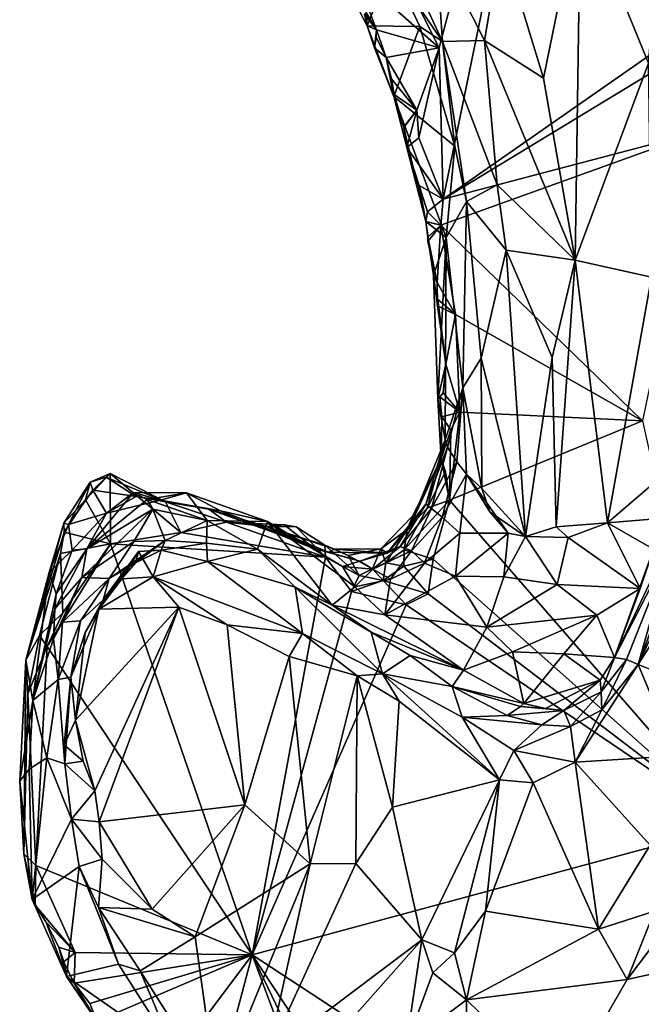
# Model space of a CAD drawing. Units: metres. Extents: x 25 to 28.2, y -12.2 to 12.7.
# Drawn here: x 25.1 to 25.9, y -2.9 to -1.6 of the extents above; entities that cross this region are included whole.
import ezdxf

# ---------------------------------------------------------------- set-up
doc = ezdxf.new("R2010")
doc.units = ezdxf.units.M

msp = doc.modelspace()

# ---------------------------------------------------------------- linework, layer by layer
at = {"layer": '1'}
for points in [[(25.6197, -1.6004, -1.5918), (25.3821, -1.1268, -1.5886), (25.8365, -0.7738, -1.5956)], [(25.6254, -1.8019, -1.59), (25.6197, -1.6004, -1.5918), (25.8365, -0.7738, -1.5956)], [(25.6254, -1.8019, -1.59), (25.8365, -0.7738, -1.5956), (26.0344, -1.5164, -1.5961)], [(25.5085, -1.5018, -1.5898), (25.3821, -1.1268, -1.5886), (25.6197, -1.6004, -1.5918)], [(25.7028, -1.4574, -0.9197), (25.7589, -1.6408, -0.9171), (25.8084, -1.3988, -0.9161)], [(25.8084, -1.3988, -0.9161), (25.7589, -1.6408, -0.9171), (25.8009, -1.8835, -0.9246)], [(25.8084, -1.3988, -0.9161), (25.8009, -1.8835, -0.9246), (25.8988, -1.6209, -0.9255)], [(25.8084, -1.3988, -0.9161), (25.8988, -1.6209, -0.9255), (25.9109, -1.4718, -0.9333)], [(25.4414, -1.4119, -1.5194), (25.523, -1.5543, -1.5918), (25.5238, -1.5712, -1.5569)], [(25.556, -1.4909, -1.0355), (25.4414, -1.4119, -1.5194), (25.5238, -1.5712, -1.5569)], [(25.5455, -1.423, -0.9902), (25.556, -1.4909, -1.0355), (25.6242, -1.5919, -0.9819)], [(25.5455, -1.423, -0.9902), (25.6242, -1.5919, -0.9819), (25.6156, -1.462, -0.9476)], [(25.6156, -1.462, -0.9476), (25.6805, -1.5907, -0.9381), (25.7028, -1.4574, -0.9197)], [(25.6156, -1.462, -0.9476), (25.6242, -1.5919, -0.9819), (25.6805, -1.5907, -0.9381)], [(25.6805, -1.5907, -0.9381), (25.7589, -1.6408, -0.9171), (25.7028, -1.4574, -0.9197)], [(25.556, -1.4909, -1.0355), (25.5238, -1.5712, -1.5569), (25.5943, -1.5719, -1.0298)], [(25.556, -1.4909, -1.0355), (25.5943, -1.5719, -1.0298), (25.6242, -1.5919, -0.9819)], [(25.523, -1.5543, -1.5918), (25.5085, -1.5018, -1.5898), (25.5365, -1.5764, -1.5931)], [(25.5365, -1.5764, -1.5931), (25.5085, -1.5018, -1.5898), (25.6197, -1.6004, -1.5918)], [(25.6254, -1.8019, -1.59), (26.0344, -1.5164, -1.5961), (25.9823, -1.5853, -1.5939)], [(25.523, -1.5543, -1.5918), (25.5206, -1.5555, -1.5866), (25.5238, -1.5712, -1.5569)], [(25.5365, -1.5764, -1.5931), (25.5206, -1.5555, -1.5866), (25.523, -1.5543, -1.5918)], [(25.5238, -1.5712, -1.5569), (25.5206, -1.5555, -1.5866), (25.5365, -1.5764, -1.5931)], [(25.5238, -1.5712, -1.5569), (25.5339, -1.6004, -1.5623), (25.5593, -1.6652, -1.5606)], [(25.5339, -1.6004, -1.5623), (25.5238, -1.5712, -1.5569), (25.5365, -1.5764, -1.5931)], [(25.5943, -1.5719, -1.0298), (25.5238, -1.5712, -1.5569), (25.5593, -1.6652, -1.5606)], [(25.5943, -1.5719, -1.0298), (25.5593, -1.6652, -1.5606), (25.6409, -1.7315, -1.015)], [(25.6242, -1.5919, -0.9819), (25.5943, -1.5719, -1.0298), (25.6409, -1.7315, -1.015)], [(25.5365, -1.5764, -1.5931), (25.536, -1.5863, -1.597), (25.5339, -1.6004, -1.5623)], [(25.5339, -1.6004, -1.5623), (25.536, -1.5863, -1.597), (25.5491, -1.613, -1.588)], [(25.5365, -1.5764, -1.5931), (25.5491, -1.613, -1.588), (25.536, -1.5863, -1.597)], [(25.5491, -1.613, -1.588), (25.5365, -1.5764, -1.5931), (25.6197, -1.6004, -1.5918)], [(25.9712, -1.7111, -1.5931), (25.6254, -1.8019, -1.59), (25.9823, -1.5853, -1.5939)], [(25.5593, -1.6652, -1.5606), (25.5339, -1.6004, -1.5623), (25.5491, -1.613, -1.588)], [(25.5491, -1.613, -1.588), (25.6197, -1.6004, -1.5918), (25.59, -1.6834, -1.5884)], [(25.5929, -1.7204, -1.5878), (25.59, -1.6834, -1.5884), (25.6197, -1.6004, -1.5918)], [(25.5929, -1.7204, -1.5878), (25.6197, -1.6004, -1.5918), (25.6254, -1.8019, -1.59)], [(25.6805, -1.5907, -0.9381), (25.6242, -1.5919, -0.9819), (25.697, -1.7831, -0.9503)], [(25.6409, -1.7315, -1.015), (25.6565, -1.8051, -1.0064), (25.6242, -1.5919, -0.9819)], [(25.6242, -1.5919, -0.9819), (25.6565, -1.8051, -1.0064), (25.697, -1.7831, -0.9503)], [(25.6805, -1.5907, -0.9381), (25.8009, -1.8835, -0.9246), (25.7589, -1.6408, -0.9171)], [(25.6805, -1.5907, -0.9381), (25.697, -1.7831, -0.9503), (25.8009, -1.8835, -0.9246)], [(25.5593, -1.6652, -1.5606), (25.5491, -1.613, -1.588), (25.5565, -1.6416, -1.5899)], [(25.5565, -1.6416, -1.5899), (25.5491, -1.613, -1.588), (25.59, -1.6834, -1.5884)], [(25.8988, -1.6209, -0.9255), (25.8009, -1.8835, -0.9246), (25.9027, -1.9061, -0.9422)], [(25.5593, -1.6652, -1.5606), (25.5565, -1.6416, -1.5899), (25.5599, -1.6624, -1.5961)], [(25.5599, -1.6624, -1.5961), (25.5565, -1.6416, -1.5899), (25.59, -1.6834, -1.5884)], [(25.5599, -1.6624, -1.5961), (25.5727, -1.7055, -1.5921), (25.5593, -1.6652, -1.5606)], [(25.5727, -1.7055, -1.5921), (25.5727, -1.7067, -1.5789), (25.5593, -1.6652, -1.5606)], [(25.5593, -1.6652, -1.5606), (25.5727, -1.7067, -1.5789), (25.6022, -1.8321, -1.585)], [(25.5593, -1.6652, -1.5606), (25.6022, -1.8321, -1.585), (25.6291, -1.8533, -1.2844)], [(25.6409, -1.7315, -1.015), (25.5593, -1.6652, -1.5606), (25.6291, -1.8533, -1.2844)], [(25.5599, -1.6624, -1.5961), (25.59, -1.6834, -1.5884), (25.5727, -1.7055, -1.5921)], [(25.5727, -1.7055, -1.5921), (25.59, -1.6834, -1.5884), (25.5727, -1.7067, -1.5789)], [(25.5768, -1.7334, -1.5871), (25.5727, -1.7067, -1.5789), (25.59, -1.6834, -1.5884)], [(25.5768, -1.7334, -1.5871), (25.59, -1.6834, -1.5884), (25.5929, -1.7204, -1.5878)], [(25.5727, -1.7067, -1.5789), (25.5768, -1.7334, -1.5871), (25.6022, -1.8321, -1.585)], [(25.6223, -1.8367, -1.5906), (25.6254, -1.8019, -1.59), (25.9712, -1.7111, -1.5931)], [(25.6223, -1.8367, -1.5906), (25.9712, -1.7111, -1.5931), (25.8908, -2.0976, -1.5939)], [(25.5768, -1.7334, -1.5871), (25.5929, -1.7204, -1.5878), (25.6254, -1.8019, -1.59)], [(25.6409, -1.7315, -1.015), (25.6291, -1.8533, -1.2844), (25.6565, -1.8051, -1.0064)], [(25.6022, -1.8321, -1.585), (25.5768, -1.7334, -1.5871), (25.5933, -1.784, -1.588)], [(25.5933, -1.784, -1.588), (25.5768, -1.7334, -1.5871), (25.6254, -1.8019, -1.59)], [(25.6022, -1.8321, -1.585), (25.5933, -1.784, -1.588), (25.6043, -1.819, -1.5912)], [(25.6254, -1.8019, -1.59), (25.6043, -1.819, -1.5912), (25.5933, -1.784, -1.588)], [(25.697, -1.7831, -0.9503), (25.6565, -1.8051, -1.0064), (25.7092, -1.8701, -0.9529)], [(25.697, -1.7831, -0.9503), (25.7092, -1.8701, -0.9529), (25.8009, -1.8835, -0.9246)], [(25.6223, -1.8367, -1.5906), (25.6043, -1.819, -1.5912), (25.6254, -1.8019, -1.59)], [(25.6291, -1.8533, -1.2844), (25.6513, -2.0537, -1.1375), (25.6565, -1.8051, -1.0064)], [(25.6513, -2.0537, -1.1375), (25.6757, -2.0141, -1.024), (25.6565, -1.8051, -1.0064)], [(25.6565, -1.8051, -1.0064), (25.6757, -2.0141, -1.024), (25.7092, -1.8701, -0.9529)], [(25.6022, -1.8321, -1.585), (25.6043, -1.819, -1.5912), (25.6223, -1.8367, -1.5906)], [(25.6046, -1.8527, -1.575), (25.6022, -1.8321, -1.585), (25.6223, -1.8367, -1.5906)], [(25.6291, -1.8533, -1.2844), (25.6022, -1.8321, -1.585), (25.6125, -1.9037, -1.5125)], [(25.6125, -1.9037, -1.5125), (25.6022, -1.8321, -1.585), (25.6046, -1.8527, -1.575)], [(25.6046, -1.8527, -1.575), (25.6223, -1.8367, -1.5906), (25.6049, -1.8584, -1.5978)], [(25.6171, -1.9131, -1.5898), (25.6049, -1.8584, -1.5978), (25.6223, -1.8367, -1.5906)], [(25.6415, -1.9557, -1.5898), (25.6171, -1.9131, -1.5898), (25.6223, -1.8367, -1.5906)], [(25.6415, -1.9557, -1.5898), (25.6223, -1.8367, -1.5906), (25.8908, -2.0976, -1.5939)], [(25.6046, -1.8527, -1.575), (25.6171, -1.9131, -1.5898), (25.6125, -1.9037, -1.5125)], [(25.6171, -1.9131, -1.5898), (25.6046, -1.8527, -1.575), (25.6049, -1.8584, -1.5978)], [(25.6125, -1.9037, -1.5125), (25.6183, -2.0687, -1.5099), (25.6291, -1.8533, -1.2844)], [(25.6291, -1.8533, -1.2844), (25.6183, -2.0687, -1.5099), (25.6278, -2.1228, -1.37)], [(25.6291, -1.8533, -1.2844), (25.6278, -2.1228, -1.37), (25.6513, -2.0537, -1.1375)], [(25.7092, -1.8701, -0.9529), (25.6757, -2.0141, -1.024), (25.7349, -2.2517, -1.0009)], [(25.7092, -1.8701, -0.9529), (25.7349, -2.2517, -1.0009), (25.7706, -2.0134, -0.9483)], [(25.8009, -1.8835, -0.9246), (25.7092, -1.8701, -0.9529), (25.7706, -2.0134, -0.9483)], [(25.7706, -2.0134, -0.9483), (25.7758, -2.2389, -0.9742), (25.8009, -1.8835, -0.9246)], [(25.8009, -1.8835, -0.9246), (25.7758, -2.2389, -0.9742), (25.8441, -2.2337, -0.9701)], [(25.9027, -1.9061, -0.9422), (25.8009, -1.8835, -0.9246), (25.8441, -2.2337, -0.9701)], [(25.6183, -2.0687, -1.5099), (25.6125, -1.9037, -1.5125), (25.6286, -2.022, -1.592)], [(25.6125, -1.9037, -1.5125), (25.6171, -1.9131, -1.5898), (25.6177, -1.9443, -1.5823)], [(25.6125, -1.9037, -1.5125), (25.6177, -1.9443, -1.5823), (25.6286, -2.022, -1.592)], [(25.6177, -1.9443, -1.5823), (25.6171, -1.9131, -1.5898), (25.6415, -1.9557, -1.5898)], [(25.9027, -1.9061, -0.9422), (25.8441, -2.2337, -0.9701), (25.9532, -2.1403, -0.9835)], [(25.6415, -1.9557, -1.5898), (25.6181, -1.9359, -1.5965), (25.6177, -1.9443, -1.5823)], [(25.6177, -1.9443, -1.5823), (25.6181, -1.9359, -1.5965), (25.6286, -2.022, -1.592)], [(25.6286, -2.022, -1.592), (25.6181, -1.9359, -1.5965), (25.6415, -1.9557, -1.5898)], [(25.6474, -2.0862, -1.5904), (25.6286, -2.022, -1.592), (25.6415, -1.9557, -1.5898)], [(25.6474, -2.0862, -1.5904), (25.6415, -1.9557, -1.5898), (25.8908, -2.0976, -1.5939)], [(25.6513, -2.0537, -1.1375), (25.6769, -2.188, -1.0445), (25.6757, -2.0141, -1.024)], [(25.6757, -2.0141, -1.024), (25.6769, -2.188, -1.0445), (25.7349, -2.2517, -1.0009)], [(25.7349, -2.2517, -1.0009), (25.7758, -2.2389, -0.9742), (25.7706, -2.0134, -0.9483)], [(25.6252, -2.0605, -1.5877), (25.6183, -2.0687, -1.5099), (25.6286, -2.022, -1.592)], [(25.6474, -2.0862, -1.5904), (25.6252, -2.0605, -1.5877), (25.6286, -2.022, -1.592)], [(25.6208, -2.0658, -1.5682), (25.6183, -2.0687, -1.5099), (25.6252, -2.0605, -1.5877)], [(25.6208, -2.0658, -1.5682), (25.6252, -2.0605, -1.5877), (25.6474, -2.0862, -1.5904)], [(25.6278, -2.1228, -1.37), (25.6308, -2.1328, -1.3248), (25.6513, -2.0537, -1.1375)], [(25.6308, -2.1328, -1.3248), (25.6436, -2.1525, -1.1891), (25.6513, -2.0537, -1.1375)], [(25.6513, -2.0537, -1.1375), (25.6436, -2.1525, -1.1891), (25.6562, -2.169, -1.1092)], [(25.6513, -2.0537, -1.1375), (25.6562, -2.169, -1.1092), (25.6769, -2.188, -1.0445)], [(25.6233, -2.0922, -1.5738), (25.6183, -2.0687, -1.5099), (25.6208, -2.0658, -1.5682)], [(25.6183, -2.0687, -1.5099), (25.6233, -2.0922, -1.5738), (25.6226, -2.1479, -1.5912)], [(25.6183, -2.0687, -1.5099), (25.6226, -2.1479, -1.5912), (25.6278, -2.1228, -1.37)], [(25.6233, -2.0922, -1.5738), (25.6208, -2.0658, -1.5682), (25.6474, -2.0862, -1.5904)], [(25.6356, -2.1095, -1.5941), (25.6233, -2.0922, -1.5738), (25.6474, -2.0862, -1.5904)], [(25.6356, -2.1095, -1.5941), (25.6474, -2.0862, -1.5904), (25.6338, -2.2035, -1.5948)], [(25.6338, -2.2035, -1.5948), (25.6474, -2.0862, -1.5904), (25.8908, -2.0976, -1.5939)], [(25.6226, -2.1479, -1.5912), (25.6233, -2.0922, -1.5738), (25.6356, -2.1095, -1.5941)], [(25.6338, -2.2035, -1.5948), (25.8908, -2.0976, -1.5939), (26.0103, -2.637, -1.5948)], [(25.6226, -2.1479, -1.5912), (25.6356, -2.1095, -1.5941), (25.6338, -2.2035, -1.5948)], [(25.6278, -2.1228, -1.37), (25.5796, -2.2411, -1.4213), (25.6022, -2.2087, -1.336)], [(25.5796, -2.2411, -1.4213), (25.6278, -2.1228, -1.37), (25.6226, -2.1479, -1.5912)], [(25.6022, -2.2087, -1.336), (25.6308, -2.1328, -1.3248), (25.6278, -2.1228, -1.37)], [(25.6098, -2.2145, -1.2362), (25.6308, -2.1328, -1.3248), (25.6022, -2.2087, -1.336)], [(25.6436, -2.1525, -1.1891), (25.6308, -2.1328, -1.3248), (25.6098, -2.2145, -1.2362)], [(25.6226, -2.1479, -1.5912), (25.5772, -2.2427, -1.5303), (25.5848, -2.2242, -1.4759)], [(25.6038, -2.2143, -1.5651), (25.5772, -2.2427, -1.5303), (25.6226, -2.1479, -1.5912)], [(25.5796, -2.2411, -1.4213), (25.6226, -2.1479, -1.5912), (25.5848, -2.2242, -1.4759)], [(25.6226, -2.1479, -1.5912), (25.6282, -2.1659, -1.5983), (25.6038, -2.2143, -1.5651)], [(25.6098, -2.2145, -1.2362), (25.6239, -2.2262, -1.1501), (25.6436, -2.1525, -1.1891)], [(25.6282, -2.1659, -1.5983), (25.6226, -2.1479, -1.5912), (25.6338, -2.2035, -1.5948)], [(25.6239, -2.2262, -1.1501), (25.6562, -2.169, -1.1092), (25.6436, -2.1525, -1.1891)], [(25.8441, -2.2337, -0.9701), (25.9083, -2.2284, -0.9805), (25.9532, -2.1403, -0.9835)], [(25.6038, -2.2143, -1.5651), (25.6282, -2.1659, -1.5983), (25.6338, -2.2035, -1.5948)], [(25.952, -2.2429, -0.792), (25.8852, -2.4228, -0.7761), (26.0094, -2.1554, -0.8015)], [(26.0094, -2.1554, -0.8015), (25.8852, -2.4228, -0.7761), (26.0061, -2.2302, -0.7975)], [(25.1488, -2.2032, -1.5716), (25.155, -2.1795, -1.5313), (25.1817, -2.168, -1.5665)], [(25.1488, -2.2032, -1.5716), (25.1817, -2.168, -1.5665), (25.1818, -2.2618, -1.5827)], [(25.1817, -2.168, -1.5665), (25.155, -2.1795, -1.5313), (25.1762, -2.1729, -1.4949)], [(25.155, -2.1795, -1.5313), (25.1582, -2.1901, -1.4757), (25.1762, -2.1729, -1.4949)], [(25.2161, -2.1986, -1.4518), (25.1762, -2.1729, -1.4949), (25.1582, -2.1901, -1.4757)], [(25.1817, -2.168, -1.5665), (25.1762, -2.1729, -1.4949), (25.2554, -2.2059, -1.5179)], [(25.1762, -2.1729, -1.4949), (25.2161, -2.1986, -1.4518), (25.2554, -2.2059, -1.5179)], [(25.1818, -2.2618, -1.5827), (25.1817, -2.168, -1.5665), (25.2758, -2.2467, -1.5858)], [(25.1817, -2.168, -1.5665), (25.2554, -2.2059, -1.5179), (25.2758, -2.2467, -1.5858)], [(25.6474, -2.2476, -1.0848), (25.6562, -2.169, -1.1092), (25.6239, -2.2262, -1.1501)], [(25.712, -2.2473, -1.0138), (25.6562, -2.169, -1.1092), (25.6474, -2.2476, -1.0848)], [(25.6769, -2.188, -1.0445), (25.6562, -2.169, -1.1092), (25.6875, -2.219, -1.0316)], [(25.6875, -2.219, -1.0316), (25.6562, -2.169, -1.1092), (25.712, -2.2473, -1.0138)], [(25.1488, -2.2032, -1.5716), (25.1196, -2.2343, -1.5418), (25.155, -2.1795, -1.5313)], [(25.1196, -2.2343, -1.5418), (25.1261, -2.2358, -1.4667), (25.155, -2.1795, -1.5313)], [(25.155, -2.1795, -1.5313), (25.1261, -2.2358, -1.4667), (25.1582, -2.1901, -1.4757)], [(25.1764, -2.2207, -1.4001), (25.1582, -2.1901, -1.4757), (25.1261, -2.2358, -1.4667)], [(25.1582, -2.1901, -1.4757), (25.1764, -2.2207, -1.4001), (25.2161, -2.1986, -1.4518)], [(25.6769, -2.188, -1.0445), (25.6875, -2.219, -1.0316), (25.7349, -2.2517, -1.0009)], [(25.1204, -2.2461, -1.5633), (25.1196, -2.2343, -1.5418), (25.1488, -2.2032, -1.5716)], [(25.1204, -2.2461, -1.5633), (25.1488, -2.2032, -1.5716), (25.1818, -2.2618, -1.5827)], [(25.1764, -2.2207, -1.4001), (25.1504, -2.2684, -1.2686), (25.2124, -2.1932, -1.2941)], [(25.2308, -2.2025, -1.1844), (25.2124, -2.1932, -1.2941), (25.1504, -2.2684, -1.2686)], [(25.2385, -2.2154, -1.0713), (25.2308, -2.2025, -1.1844), (25.1504, -2.2684, -1.2686)], [(25.1764, -2.2207, -1.4001), (25.2124, -2.1932, -1.2941), (25.2486, -2.2033, -1.3769)], [(25.2486, -2.2033, -1.3769), (25.2161, -2.1986, -1.4518), (25.1764, -2.2207, -1.4001)], [(25.2124, -2.1932, -1.2941), (25.2308, -2.2025, -1.1844), (25.2834, -2.1936, -1.2918)], [(25.2486, -2.2033, -1.3769), (25.2124, -2.1932, -1.2941), (25.2834, -2.1936, -1.2918)], [(25.313, -2.2155, -1.4551), (25.2161, -2.1986, -1.4518), (25.2486, -2.2033, -1.3769)], [(25.2554, -2.2059, -1.5179), (25.2161, -2.1986, -1.4518), (25.313, -2.2155, -1.4551)], [(25.2834, -2.1936, -1.2918), (25.2308, -2.2025, -1.1844), (25.3108, -2.2306, -1.0157)], [(25.2308, -2.2025, -1.1844), (25.2385, -2.2154, -1.0713), (25.3108, -2.2306, -1.0157)], [(25.3286, -2.2177, -1.3727), (25.2486, -2.2033, -1.3769), (25.2834, -2.1936, -1.2918)], [(25.2486, -2.2033, -1.3769), (25.3286, -2.2177, -1.3727), (25.313, -2.2155, -1.4551)], [(25.2834, -2.1936, -1.2918), (25.3108, -2.2306, -1.0157), (25.391, -2.2317, -1.2221)], [(25.3286, -2.2177, -1.3727), (25.2834, -2.1936, -1.2918), (25.391, -2.2317, -1.2221)], [(25.6119, -2.2821, -1.5918), (25.5732, -2.2696, -1.5699), (25.6338, -2.2035, -1.5948)], [(25.6338, -2.2035, -1.5948), (25.5732, -2.2696, -1.5699), (25.6038, -2.2143, -1.5651)], [(25.6119, -2.2821, -1.5918), (25.6338, -2.2035, -1.5948), (26.0103, -2.637, -1.5948)], [(25.213, -2.2585, -1.0366), (25.2385, -2.2154, -1.0713), (25.1439, -2.3065, -1.1169)], [(25.1439, -2.3065, -1.1169), (25.2385, -2.2154, -1.0713), (25.1504, -2.2684, -1.2686)], [(25.213, -2.2585, -1.0366), (25.2549, -2.2574, -0.9687), (25.2385, -2.2154, -1.0713)], [(25.2385, -2.2154, -1.0713), (25.2549, -2.2574, -0.9687), (25.3108, -2.2306, -1.0157)], [(25.3364, -2.2327, -1.5858), (25.2758, -2.2467, -1.5858), (25.2554, -2.2059, -1.5179)], [(25.3364, -2.2327, -1.5858), (25.2554, -2.2059, -1.5179), (25.313, -2.2155, -1.4551)], [(25.3892, -2.2386, -1.5274), (25.3364, -2.2327, -1.5858), (25.313, -2.2155, -1.4551)], [(25.313, -2.2155, -1.4551), (25.3286, -2.2177, -1.3727), (25.4726, -2.273, -1.3844)], [(25.313, -2.2155, -1.4551), (25.4726, -2.273, -1.3844), (25.3892, -2.2386, -1.5274)], [(25.3286, -2.2177, -1.3727), (25.4502, -2.267, -1.2876), (25.4726, -2.273, -1.3844)], [(25.391, -2.2317, -1.2221), (25.4502, -2.267, -1.2876), (25.3286, -2.2177, -1.3727)], [(25.568, -2.2652, -1.2695), (25.6022, -2.2087, -1.336), (25.5505, -2.2742, -1.3294)], [(25.5796, -2.2411, -1.4213), (25.5505, -2.2742, -1.3294), (25.6022, -2.2087, -1.336)], [(25.6022, -2.2087, -1.336), (25.568, -2.2652, -1.2695), (25.6098, -2.2145, -1.2362)], [(25.568, -2.2652, -1.2695), (25.5828, -2.271, -1.1809), (25.6098, -2.2145, -1.2362)], [(25.6038, -2.2143, -1.5651), (25.5732, -2.2696, -1.5699), (25.5772, -2.2427, -1.5303)], [(25.6098, -2.2145, -1.2362), (25.5828, -2.271, -1.1809), (25.6239, -2.2262, -1.1501)], [(25.9055, -2.2687, -0.9605), (25.8535, -2.4132, -0.8591), (25.9467, -2.2159, -0.8223)], [(25.9467, -2.2159, -0.8223), (25.8535, -2.4132, -0.8591), (25.9292, -2.2661, -0.7982)], [(25.1764, -2.2207, -1.4001), (25.1261, -2.2358, -1.4667), (25.1307, -2.27, -1.4034)], [(25.1504, -2.2684, -1.2686), (25.1764, -2.2207, -1.4001), (25.1307, -2.27, -1.4034)], [(25.2549, -2.2574, -0.9687), (25.3097, -2.2609, -0.9232), (25.3108, -2.2306, -1.0157)], [(25.3779, -2.2688, -0.9238), (25.3108, -2.2306, -1.0157), (25.3097, -2.2609, -0.9232)], [(25.391, -2.2317, -1.2221), (25.3108, -2.2306, -1.0157), (25.3779, -2.2688, -0.9238)], [(25.391, -2.2317, -1.2221), (25.3779, -2.2688, -0.9238), (25.4775, -2.3436, -0.8671)], [(25.391, -2.2317, -1.2221), (25.5077, -2.3191, -1.1309), (25.491, -2.2918, -1.1892)], [(25.391, -2.2317, -1.2221), (25.4775, -2.3436, -0.8671), (25.5077, -2.3191, -1.1309)], [(25.4502, -2.267, -1.2876), (25.391, -2.2317, -1.2221), (25.491, -2.2918, -1.1892)], [(25.542, -2.2682, -1.4885), (25.5848, -2.2242, -1.4759), (25.5772, -2.2427, -1.5303)], [(25.5796, -2.2411, -1.4213), (25.5848, -2.2242, -1.4759), (25.542, -2.2682, -1.4885)], [(25.6005, -2.2876, -1.1082), (25.6239, -2.2262, -1.1501), (25.5828, -2.271, -1.1809)], [(25.6474, -2.2476, -1.0848), (25.6239, -2.2262, -1.1501), (25.6005, -2.2876, -1.1082)], [(25.6875, -2.219, -1.0316), (25.712, -2.2473, -1.0138), (25.7349, -2.2517, -1.0009)], [(25.9083, -2.2284, -0.9805), (25.8441, -2.2337, -0.9701), (25.9055, -2.2687, -0.9605)], [(25.8852, -2.4228, -0.7761), (25.9606, -2.4528, -0.8117), (26.0061, -2.2302, -0.7975)], [(25.069, -2.4169, -1.5496), (25.1196, -2.2343, -1.5418), (25.1204, -2.2461, -1.5633)], [(25.1196, -2.2343, -1.5418), (25.069, -2.4169, -1.5496), (25.1003, -2.2999, -1.4519)], [(25.1196, -2.2343, -1.5418), (25.1003, -2.2999, -1.4519), (25.1261, -2.2358, -1.4667)], [(25.1307, -2.27, -1.4034), (25.1261, -2.2358, -1.4667), (25.1003, -2.2999, -1.4519)], [(25.2758, -2.2467, -1.5858), (25.3364, -2.2327, -1.5858), (25.4686, -2.2794, -1.5844)], [(25.4686, -2.2794, -1.5844), (25.3364, -2.2327, -1.5858), (25.4134, -2.2363, -1.5758)], [(25.3892, -2.2386, -1.5274), (25.4134, -2.2363, -1.5758), (25.3364, -2.2327, -1.5858)], [(25.3892, -2.2386, -1.5274), (25.4294, -2.2391, -1.564), (25.4134, -2.2363, -1.5758)], [(25.3892, -2.2386, -1.5274), (25.4804, -2.269, -1.4516), (25.4676, -2.2635, -1.5561)], [(25.4294, -2.2391, -1.564), (25.3892, -2.2386, -1.5274), (25.4676, -2.2635, -1.5561)], [(25.4804, -2.269, -1.4516), (25.3892, -2.2386, -1.5274), (25.4726, -2.273, -1.3844)], [(25.4686, -2.2794, -1.5844), (25.4134, -2.2363, -1.5758), (25.4294, -2.2391, -1.564)], [(25.4686, -2.2794, -1.5844), (25.4294, -2.2391, -1.564), (25.4676, -2.2635, -1.5561)], [(25.5796, -2.2411, -1.4213), (25.542, -2.2682, -1.4885), (25.5505, -2.2742, -1.3294)], [(25.549, -2.2868, -1.5522), (25.542, -2.2682, -1.4885), (25.5772, -2.2427, -1.5303)], [(25.5732, -2.2696, -1.5699), (25.549, -2.2868, -1.5522), (25.5772, -2.2427, -1.5303)], [(25.7758, -2.2389, -0.9742), (25.7349, -2.2517, -1.0009), (25.7917, -2.2533, -0.9767)], [(25.7758, -2.2389, -0.9742), (25.7917, -2.2533, -0.9767), (25.8441, -2.2337, -0.9701)], [(25.8441, -2.2337, -0.9701), (25.7917, -2.2533, -0.9767), (25.8876, -2.3211, -0.9367)], [(25.8441, -2.2337, -0.9701), (25.8876, -2.3211, -0.9367), (25.9055, -2.2687, -0.9605)], [(25.9292, -2.2661, -0.7982), (25.8852, -2.4228, -0.7761), (25.952, -2.2429, -0.792)], [(25.069, -2.4169, -1.5496), (25.1204, -2.2461, -1.5633), (25.1155, -2.2747, -1.5757)], [(25.1155, -2.2747, -1.5757), (25.1204, -2.2461, -1.5633), (25.1818, -2.2618, -1.5827)], [(25.2152, -2.2871, -0.906), (25.2549, -2.2574, -0.9687), (25.1801, -2.3078, -0.9855)], [(25.1801, -2.3078, -0.9855), (25.2549, -2.2574, -0.9687), (25.213, -2.2585, -1.0366)], [(25.1818, -2.2618, -1.5827), (25.2758, -2.2467, -1.5858), (25.4686, -2.2794, -1.5844)], [(25.2152, -2.2871, -0.906), (25.2493, -2.2703, -0.8454), (25.2549, -2.2574, -0.9687)], [(25.2493, -2.2703, -0.8454), (25.3097, -2.2609, -0.9232), (25.2549, -2.2574, -0.9687)], [(25.6474, -2.2476, -1.0848), (25.6005, -2.2876, -1.1082), (25.6416, -2.305, -1.0452)], [(25.6416, -2.305, -1.0452), (25.712, -2.2473, -1.0138), (25.6474, -2.2476, -1.0848)], [(25.712, -2.2473, -1.0138), (25.6416, -2.305, -1.0452), (25.7059, -2.3056, -1.0041)], [(25.7059, -2.3056, -1.0041), (25.7349, -2.2517, -1.0009), (25.712, -2.2473, -1.0138)], [(25.7349, -2.2517, -1.0009), (25.7059, -2.3056, -1.0041), (25.7769, -2.3157, -0.9692)], [(25.7769, -2.3157, -0.9692), (25.7917, -2.2533, -0.9767), (25.7349, -2.2517, -1.0009)], [(25.7769, -2.3157, -0.9692), (25.8876, -2.3211, -0.9367), (25.7917, -2.2533, -0.9767)], [(25.0975, -2.3985, -1.5857), (25.1184, -2.3539, -1.5751), (25.1818, -2.2618, -1.5827)], [(25.0975, -2.3985, -1.5857), (25.1818, -2.2618, -1.5827), (25.3706, -2.8099, -1.5863)], [(25.1095, -2.3284, -1.3718), (25.1307, -2.27, -1.4034), (25.1003, -2.2999, -1.4519)], [(25.1504, -2.2684, -1.2686), (25.1095, -2.3284, -1.3718), (25.1078, -2.3484, -1.28)], [(25.1078, -2.3484, -1.28), (25.1439, -2.3065, -1.1169), (25.1504, -2.2684, -1.2686)], [(25.1307, -2.27, -1.4034), (25.1095, -2.3284, -1.3718), (25.1504, -2.2684, -1.2686)], [(25.1184, -2.3539, -1.5751), (25.1155, -2.2747, -1.5757), (25.1818, -2.2618, -1.5827)], [(25.213, -2.2585, -1.0366), (25.1439, -2.3065, -1.1169), (25.1801, -2.3078, -0.9855)], [(25.1818, -2.2618, -1.5827), (25.4686, -2.2794, -1.5844), (25.3706, -2.8099, -1.5863)], [(25.2191, -2.2721, -0.8479), (25.2493, -2.2703, -0.8454), (25.2152, -2.2871, -0.906)], [(25.2191, -2.2721, -0.8479), (25.239, -2.3059, -0.813), (25.2493, -2.2703, -0.8454)], [(25.2493, -2.2703, -0.8454), (25.239, -2.3059, -0.813), (25.3113, -2.2854, -0.8389)], [(25.2493, -2.2703, -0.8454), (25.3113, -2.2854, -0.8389), (25.3097, -2.2609, -0.9232)], [(25.3113, -2.2854, -0.8389), (25.3779, -2.2688, -0.9238), (25.3097, -2.2609, -0.9232)], [(25.3779, -2.2688, -0.9238), (25.3113, -2.2854, -0.8389), (25.4281, -2.3193, -0.862)], [(25.3779, -2.2688, -0.9238), (25.4281, -2.3193, -0.862), (25.4775, -2.3436, -0.8671)], [(25.4726, -2.273, -1.3844), (25.4502, -2.267, -1.2876), (25.5141, -2.285, -1.2778)], [(25.5141, -2.285, -1.2778), (25.4502, -2.267, -1.2876), (25.491, -2.2918, -1.1892)], [(25.4686, -2.2794, -1.5844), (25.4676, -2.2635, -1.5561), (25.5133, -2.304, -1.5775)], [(25.5133, -2.304, -1.5775), (25.4676, -2.2635, -1.5561), (25.4987, -2.2772, -1.5205)], [(25.4676, -2.2635, -1.5561), (25.4804, -2.269, -1.4516), (25.4987, -2.2772, -1.5205)], [(25.5505, -2.2742, -1.3294), (25.4804, -2.269, -1.4516), (25.4726, -2.273, -1.3844)], [(25.5505, -2.2742, -1.3294), (25.542, -2.2682, -1.4885), (25.4804, -2.269, -1.4516)], [(25.4804, -2.269, -1.4516), (25.542, -2.2682, -1.4885), (25.4987, -2.2772, -1.5205)], [(25.5312, -2.2952, -1.5453), (25.4987, -2.2772, -1.5205), (25.542, -2.2682, -1.4885)], [(25.5141, -2.285, -1.2778), (25.5313, -2.2953, -1.1966), (25.568, -2.2652, -1.2695)], [(25.5141, -2.285, -1.2778), (25.568, -2.2652, -1.2695), (25.5505, -2.2742, -1.3294)], [(25.549, -2.2868, -1.5522), (25.5312, -2.2952, -1.5453), (25.542, -2.2682, -1.4885)], [(25.568, -2.2652, -1.2695), (25.5313, -2.2953, -1.1966), (25.5828, -2.271, -1.1809)], [(25.5828, -2.271, -1.1809), (25.5313, -2.2953, -1.1966), (25.5549, -2.3086, -1.1346)], [(25.573, -2.2913, -1.5685), (25.549, -2.2868, -1.5522), (25.5732, -2.2696, -1.5699)], [(25.6005, -2.2876, -1.1082), (25.5828, -2.271, -1.1809), (25.5549, -2.3086, -1.1346)], [(25.573, -2.2913, -1.5685), (25.5732, -2.2696, -1.5699), (25.6119, -2.2821, -1.5918)], [(25.8535, -2.4132, -0.8591), (25.8693, -2.4159, -0.7857), (25.9292, -2.2661, -0.7982)], [(25.9055, -2.2687, -0.9605), (25.8876, -2.3211, -0.9367), (25.8535, -2.4132, -0.8591)], [(25.9292, -2.2661, -0.7982), (25.8693, -2.4159, -0.7857), (25.8852, -2.4228, -0.7761)], [(25.0874, -2.3838, -1.5697), (25.069, -2.4169, -1.5496), (25.1155, -2.2747, -1.5757)], [(25.0874, -2.3838, -1.5697), (25.1155, -2.2747, -1.5757), (25.1184, -2.3539, -1.5751)], [(25.1662, -2.3486, -0.8146), (25.1969, -2.3085, -0.8153), (25.2191, -2.2721, -0.8479)], [(25.2191, -2.2721, -0.8479), (25.1723, -2.3365, -0.8965), (25.1662, -2.3486, -0.8146)], [(25.2152, -2.2871, -0.906), (25.1723, -2.3365, -0.8965), (25.2191, -2.2721, -0.8479)], [(25.2191, -2.2721, -0.8479), (25.1969, -2.3085, -0.8153), (25.239, -2.3059, -0.813)], [(25.3706, -2.8099, -1.5863), (25.4686, -2.2794, -1.5844), (25.5029, -2.3252, -1.5875)], [(25.5029, -2.3252, -1.5875), (25.4686, -2.2794, -1.5844), (25.5133, -2.304, -1.5775)], [(25.5141, -2.285, -1.2778), (25.5505, -2.2742, -1.3294), (25.4726, -2.273, -1.3844)], [(25.4987, -2.2772, -1.5205), (25.5312, -2.2952, -1.5453), (25.5133, -2.304, -1.5775)], [(25.6052, -2.3283, -1.589), (25.573, -2.2913, -1.5685), (25.6119, -2.2821, -1.5918)], [(25.6052, -2.3283, -1.589), (25.6119, -2.2821, -1.5918), (26.0103, -2.637, -1.5948)], [(25.1801, -2.3078, -0.9855), (25.1723, -2.3365, -0.8965), (25.2152, -2.2871, -0.906)], [(25.239, -2.3059, -0.813), (25.4376, -2.3812, -0.822), (25.3113, -2.2854, -0.8389)], [(25.3113, -2.2854, -0.8389), (25.4376, -2.3812, -0.822), (25.4281, -2.3193, -0.862)], [(25.5313, -2.2953, -1.1966), (25.5141, -2.285, -1.2778), (25.491, -2.2918, -1.1892)], [(25.491, -2.2918, -1.1892), (25.5077, -2.3191, -1.1309), (25.5313, -2.2953, -1.1966)], [(25.5549, -2.3086, -1.1346), (25.5313, -2.2953, -1.1966), (25.5077, -2.3191, -1.1309)], [(25.5133, -2.304, -1.5775), (25.5312, -2.2952, -1.5453), (25.5451, -2.3104, -1.5703)], [(25.5451, -2.3104, -1.5703), (25.5312, -2.2952, -1.5453), (25.549, -2.2868, -1.5522)], [(25.5451, -2.3104, -1.5703), (25.549, -2.2868, -1.5522), (25.573, -2.2913, -1.5685)], [(25.5451, -2.3104, -1.5703), (25.573, -2.2913, -1.5685), (25.6052, -2.3283, -1.589)], [(25.6005, -2.2876, -1.1082), (25.5474, -2.3565, -1.0599), (25.6416, -2.305, -1.0452)], [(25.5549, -2.3086, -1.1346), (25.5474, -2.3565, -1.0599), (25.6005, -2.2876, -1.1082)], [(25.069, -2.4169, -1.5496), (25.0786, -2.4704, -1.2937), (25.1003, -2.2999, -1.4519)], [(25.1003, -2.2999, -1.4519), (25.0786, -2.4704, -1.2937), (25.1095, -2.3284, -1.3718)], [(25.1439, -2.3065, -1.1169), (25.1078, -2.3484, -1.28), (25.1059, -2.3884, -1.162)], [(25.1182, -2.3663, -1.0889), (25.1439, -2.3065, -1.1169), (25.1059, -2.3884, -1.162)], [(25.1801, -2.3078, -0.9855), (25.1439, -2.3065, -1.1169), (25.1182, -2.3663, -1.0889)], [(25.1182, -2.3663, -1.0889), (25.142, -2.3644, -0.9911), (25.1801, -2.3078, -0.9855)], [(25.142, -2.3644, -0.9911), (25.1723, -2.3365, -0.8965), (25.1801, -2.3078, -0.9855)], [(25.1969, -2.3085, -0.8153), (25.1662, -2.3486, -0.8146), (25.239, -2.3059, -0.813)], [(25.239, -2.3059, -0.813), (25.1662, -2.3486, -0.8146), (25.2731, -2.3463, -0.816)], [(25.2731, -2.3463, -0.816), (25.3374, -2.3695, -0.8213), (25.239, -2.3059, -0.813)], [(25.239, -2.3059, -0.813), (25.3374, -2.3695, -0.8213), (25.4376, -2.3812, -0.822)], [(25.5029, -2.3252, -1.5875), (25.5133, -2.304, -1.5775), (25.5451, -2.3104, -1.5703)], [(25.5029, -2.3252, -1.5875), (25.5451, -2.3104, -1.5703), (25.5761, -2.3431, -1.59)], [(25.5549, -2.3086, -1.1346), (25.5077, -2.3191, -1.1309), (25.5474, -2.3565, -1.0599)], [(25.5451, -2.3104, -1.5703), (25.6052, -2.3283, -1.589), (25.5761, -2.3431, -1.59)], [(25.6416, -2.305, -1.0452), (25.5474, -2.3565, -1.0599), (25.6834, -2.3727, -0.9812)], [(25.6834, -2.3727, -0.9812), (25.7059, -2.3056, -1.0041), (25.6416, -2.305, -1.0452)], [(25.7059, -2.3056, -1.0041), (25.6834, -2.3727, -0.9812), (25.7769, -2.3157, -0.9692)], [(25.4376, -2.3812, -0.822), (25.5442, -2.4351, -0.8015), (25.4281, -2.3193, -0.862)], [(25.4775, -2.3436, -0.8671), (25.4281, -2.3193, -0.862), (25.5293, -2.3793, -0.8567)], [(25.4281, -2.3193, -0.862), (25.5442, -2.4351, -0.8015), (25.5293, -2.3793, -0.8567)], [(25.5077, -2.3191, -1.1309), (25.4775, -2.3436, -0.8671), (25.5474, -2.3565, -1.0599)], [(25.8301, -2.3566, -0.9287), (25.7769, -2.3157, -0.9692), (25.6834, -2.3727, -0.9812)], [(25.8876, -2.3211, -0.9367), (25.7769, -2.3157, -0.9692), (25.8301, -2.3566, -0.9287)], [(25.8301, -2.3566, -0.9287), (25.8535, -2.4132, -0.8591), (25.8876, -2.3211, -0.9367)], [(25.1095, -2.3284, -1.3718), (25.0786, -2.4704, -1.2937), (25.1078, -2.3484, -1.28)], [(25.1723, -2.3365, -0.8965), (25.142, -2.3644, -0.9911), (25.1293, -2.4396, -0.9222)], [(25.1482, -2.38, -0.8259), (25.1723, -2.3365, -0.8965), (25.1293, -2.4396, -0.9222)], [(25.1662, -2.3486, -0.8146), (25.1723, -2.3365, -0.8965), (25.1482, -2.38, -0.8259)], [(25.3706, -2.8099, -1.5863), (25.5029, -2.3252, -1.5875), (25.5761, -2.3431, -1.59)], [(25.5761, -2.3431, -1.59), (25.6052, -2.3283, -1.589), (26.0103, -2.637, -1.5948)], [(25.0786, -2.4704, -1.2937), (25.1059, -2.3884, -1.162), (25.1078, -2.3484, -1.28)], [(25.1353, -2.497, -0.8433), (25.1609, -2.5911, -0.8769), (25.2731, -2.3463, -0.816)], [(25.1662, -2.3486, -0.8146), (25.1353, -2.497, -0.8433), (25.2731, -2.3463, -0.816)], [(25.1662, -2.3486, -0.8146), (25.1482, -2.38, -0.8259), (25.1353, -2.497, -0.8433)], [(25.2731, -2.3463, -0.816), (25.1609, -2.5911, -0.8769), (25.1669, -2.6325, -0.8929)], [(25.2731, -2.3463, -0.816), (25.1669, -2.6325, -0.8929), (25.3609, -2.6097, -0.8988)], [(25.2731, -2.3463, -0.816), (25.3609, -2.6097, -0.8988), (25.3374, -2.3695, -0.8213)], [(25.3706, -2.8099, -1.5863), (25.5761, -2.3431, -1.59), (26.0103, -2.637, -1.5948)], [(25.4775, -2.3436, -0.8671), (25.5293, -2.3793, -0.8567), (25.6521, -2.4301, -0.9314)], [(25.5474, -2.3565, -1.0599), (25.4775, -2.3436, -0.8671), (25.6521, -2.4301, -0.9314)], [(25.0975, -2.3985, -1.5857), (25.0874, -2.3838, -1.5697), (25.1184, -2.3539, -1.5751)], [(25.6521, -2.4301, -0.9314), (25.6834, -2.3727, -0.9812), (25.5474, -2.3565, -1.0599)], [(25.6834, -2.3727, -0.9812), (25.7174, -2.4056, -0.9427), (25.8301, -2.3566, -0.9287)], [(25.7858, -2.4083, -0.9104), (25.8301, -2.3566, -0.9287), (25.7174, -2.4056, -0.9427)], [(25.8301, -2.3566, -0.9287), (25.7858, -2.4083, -0.9104), (25.8535, -2.4132, -0.8591)], [(25.1182, -2.3663, -1.0889), (25.1059, -2.3884, -1.162), (25.112, -2.4424, -1.0133)], [(25.112, -2.4424, -1.0133), (25.1293, -2.4396, -0.9222), (25.142, -2.3644, -0.9911)], [(25.1182, -2.3663, -1.0889), (25.112, -2.4424, -1.0133), (25.142, -2.3644, -0.9911)], [(25.3374, -2.3695, -0.8213), (25.3609, -2.6097, -0.8988), (25.4199, -2.4118, -0.8242)], [(25.4376, -2.3812, -0.822), (25.3374, -2.3695, -0.8213), (25.4199, -2.4118, -0.8242)], [(25.6834, -2.3727, -0.9812), (25.6521, -2.4301, -0.9314), (25.7174, -2.4056, -0.9427)], [(25.0716, -2.4616, -1.5777), (25.069, -2.4169, -1.5496), (25.0874, -2.3838, -1.5697)], [(25.0716, -2.4616, -1.5777), (25.0874, -2.3838, -1.5697), (25.0975, -2.3985, -1.5857)], [(25.0786, -2.4704, -1.2937), (25.112, -2.4424, -1.0133), (25.1059, -2.3884, -1.162)], [(25.1293, -2.4396, -0.9222), (25.1353, -2.497, -0.8433), (25.1482, -2.38, -0.8259)], [(25.4376, -2.3812, -0.822), (25.4199, -2.4118, -0.8242), (25.5106, -2.4375, -0.8062)], [(25.4376, -2.3812, -0.822), (25.5106, -2.4375, -0.8062), (25.5442, -2.4351, -0.8015)], [(25.5293, -2.3793, -0.8567), (25.5813, -2.4106, -0.8361), (25.6521, -2.4301, -0.9314)], [(25.5813, -2.4106, -0.8361), (25.5293, -2.3793, -0.8567), (25.5442, -2.4351, -0.8015)], [(25.0716, -2.4616, -1.5777), (25.0975, -2.3985, -1.5857), (25.0826, -2.6905, -1.5821)], [(25.0826, -2.6905, -1.5821), (25.0975, -2.3985, -1.5857), (25.3706, -2.8099, -1.5863)], [(25.4199, -2.4118, -0.8242), (25.3609, -2.6097, -0.8988), (25.448, -2.6882, -0.9054)], [(25.4199, -2.4118, -0.8242), (25.448, -2.6882, -0.9054), (25.5106, -2.4375, -0.8062)], [(25.5813, -2.4106, -0.8361), (25.5442, -2.4351, -0.8015), (25.6372, -2.4519, -0.7993)], [(25.5813, -2.4106, -0.8361), (25.6372, -2.4519, -0.7993), (25.6521, -2.4301, -0.9314)], [(25.7174, -2.4056, -0.9427), (25.6521, -2.4301, -0.9314), (25.7325, -2.4747, -0.9)], [(25.7858, -2.4083, -0.9104), (25.7174, -2.4056, -0.9427), (25.7325, -2.4747, -0.9)], [(25.7325, -2.4747, -0.9), (25.8345, -2.4434, -0.8408), (25.7858, -2.4083, -0.9104)], [(25.8535, -2.4132, -0.8591), (25.7858, -2.4083, -0.9104), (25.8345, -2.4434, -0.8408)], [(25.8345, -2.4434, -0.8408), (25.8358, -2.459, -0.7819), (25.8535, -2.4132, -0.8591)], [(25.8535, -2.4132, -0.8591), (25.8358, -2.459, -0.7819), (25.8693, -2.4159, -0.7857)], [(25.0665, -2.6752, -1.5815), (25.061, -2.5781, -1.4366), (25.069, -2.4169, -1.5496)], [(25.061, -2.5781, -1.4366), (25.0786, -2.4704, -1.2937), (25.069, -2.4169, -1.5496)], [(25.0665, -2.6752, -1.5815), (25.069, -2.4169, -1.5496), (25.0716, -2.4616, -1.5777)], [(25.8365, -2.483, -0.7667), (25.8011, -2.5528, -0.7609), (25.8852, -2.4228, -0.7761)], [(25.8852, -2.4228, -0.7761), (25.8011, -2.5528, -0.7609), (25.9355, -2.5443, -0.8125)], [(25.8358, -2.459, -0.7819), (25.8365, -2.483, -0.7667), (25.8693, -2.4159, -0.7857)], [(25.8693, -2.4159, -0.7857), (25.8365, -2.483, -0.7667), (25.8852, -2.4228, -0.7761)], [(25.9606, -2.4528, -0.8117), (25.8852, -2.4228, -0.7761), (25.9355, -2.5443, -0.8125)], [(25.121, -2.5551, -0.8777), (25.1293, -2.4396, -0.9222), (25.112, -2.4424, -1.0133)], [(25.1293, -2.4396, -0.9222), (25.121, -2.5551, -0.8777), (25.1204, -2.5298, -0.856)], [(25.1204, -2.5298, -0.856), (25.1353, -2.497, -0.8433), (25.1293, -2.4396, -0.9222)], [(25.5106, -2.4375, -0.8062), (25.448, -2.6882, -0.9054), (25.5087, -2.688, -0.8816)], [(25.5106, -2.4375, -0.8062), (25.5087, -2.688, -0.8816), (25.5578, -2.6129, -0.8369)], [(25.5442, -2.4351, -0.8015), (25.5106, -2.4375, -0.8062), (25.5667, -2.4714, -0.788)], [(25.5106, -2.4375, -0.8062), (25.5578, -2.6129, -0.8369), (25.5667, -2.4714, -0.788)], [(25.5667, -2.4714, -0.788), (25.7001, -2.5762, -0.7481), (25.5442, -2.4351, -0.8015)], [(25.5442, -2.4351, -0.8015), (25.7001, -2.5762, -0.7481), (25.6506, -2.493, -0.766)], [(25.6372, -2.4519, -0.7993), (25.5442, -2.4351, -0.8015), (25.6506, -2.493, -0.766)], [(25.6521, -2.4301, -0.9314), (25.6372, -2.4519, -0.7993), (25.7325, -2.4747, -0.9)], [(25.0786, -2.4704, -1.2937), (25.0971, -2.5471, -1.0555), (25.112, -2.4424, -1.0133)], [(25.112, -2.4424, -1.0133), (25.0971, -2.5471, -1.0555), (25.121, -2.5551, -0.8777)], [(25.6372, -2.4519, -0.7993), (25.6506, -2.493, -0.766), (25.7104, -2.4906, -0.7786)], [(25.6372, -2.4519, -0.7993), (25.7104, -2.4906, -0.7786), (25.7283, -2.4787, -0.8536)], [(25.7325, -2.4747, -0.9), (25.6372, -2.4519, -0.7993), (25.7283, -2.4787, -0.8536)], [(25.7325, -2.4747, -0.9), (25.7614, -2.4812, -0.8577), (25.8345, -2.4434, -0.8408)], [(25.7614, -2.4812, -0.8577), (25.786, -2.4837, -0.7962), (25.8345, -2.4434, -0.8408)], [(25.8345, -2.4434, -0.8408), (25.786, -2.4837, -0.7962), (25.8358, -2.459, -0.7819)], [(25.0665, -2.6752, -1.5815), (25.0716, -2.4616, -1.5777), (25.0826, -2.6905, -1.5821)], [(25.786, -2.4837, -0.7962), (25.7949, -2.5052, -0.7586), (25.8358, -2.459, -0.7819)], [(25.7949, -2.5052, -0.7586), (25.8365, -2.483, -0.7667), (25.8358, -2.459, -0.7819)], [(25.061, -2.5781, -1.4366), (25.0737, -2.562, -1.3143), (25.0786, -2.4704, -1.2937)], [(25.0786, -2.4704, -1.2937), (25.0737, -2.562, -1.3143), (25.0971, -2.5471, -1.0555)], [(25.5667, -2.4714, -0.788), (25.5578, -2.6129, -0.8369), (25.7001, -2.5762, -0.7481)], [(25.786, -2.4837, -0.7962), (25.7283, -2.4787, -0.8536), (25.7104, -2.4906, -0.7786)], [(25.7325, -2.4747, -0.9), (25.7283, -2.4787, -0.8536), (25.7614, -2.4812, -0.8577)], [(25.7614, -2.4812, -0.8577), (25.7283, -2.4787, -0.8536), (25.786, -2.4837, -0.7962)], [(25.7104, -2.4906, -0.7786), (25.6506, -2.493, -0.766), (25.7568, -2.5029, -0.7694)], [(25.6506, -2.493, -0.766), (25.7001, -2.5762, -0.7481), (25.7192, -2.5371, -0.7464)], [(25.7568, -2.5029, -0.7694), (25.6506, -2.493, -0.766), (25.7192, -2.5371, -0.7464)], [(25.7104, -2.4906, -0.7786), (25.7568, -2.5029, -0.7694), (25.786, -2.4837, -0.7962)], [(25.786, -2.4837, -0.7962), (25.7568, -2.5029, -0.7694), (25.7949, -2.5052, -0.7586)], [(25.7949, -2.5052, -0.7586), (25.8011, -2.5528, -0.7609), (25.8365, -2.483, -0.7667)], [(25.1204, -2.5298, -0.856), (25.1455, -2.5516, -0.8623), (25.1353, -2.497, -0.8433)], [(25.1353, -2.497, -0.8433), (25.1455, -2.5516, -0.8623), (25.1609, -2.5911, -0.8769)], [(25.7568, -2.5029, -0.7694), (25.7192, -2.5371, -0.7464), (25.7949, -2.5052, -0.7586)], [(25.7192, -2.5371, -0.7464), (25.8011, -2.5528, -0.7609), (25.7949, -2.5052, -0.7586)], [(25.1204, -2.5298, -0.856), (25.121, -2.5551, -0.8777), (25.1455, -2.5516, -0.8623)], [(25.7001, -2.5762, -0.7481), (25.745, -2.5802, -0.7498), (25.7192, -2.5371, -0.7464)], [(25.7192, -2.5371, -0.7464), (25.745, -2.5802, -0.7498), (25.8011, -2.5528, -0.7609)], [(25.8011, -2.5528, -0.7609), (25.9012, -2.6634, -0.8286), (25.9355, -2.5443, -0.8125)], [(25.0971, -2.5471, -1.0555), (25.0737, -2.562, -1.3143), (25.0775, -2.736, -1.5512)], [(25.1302, -2.629, -0.9067), (25.0971, -2.5471, -1.0555), (25.0775, -2.736, -1.5512)], [(25.121, -2.5551, -0.8777), (25.0971, -2.5471, -1.0555), (25.1302, -2.629, -0.9067)], [(25.121, -2.5551, -0.8777), (25.1609, -2.5911, -0.8769), (25.1455, -2.5516, -0.8623)], [(25.121, -2.5551, -0.8777), (25.1302, -2.629, -0.9067), (25.1609, -2.5911, -0.8769)], [(25.745, -2.5802, -0.7498), (25.8322, -2.7757, -0.8341), (25.8011, -2.5528, -0.7609)], [(25.8011, -2.5528, -0.7609), (25.8322, -2.7757, -0.8341), (25.9012, -2.6634, -0.8286)], [(25.0737, -2.562, -1.3143), (25.061, -2.5781, -1.4366), (25.0775, -2.736, -1.5512)], [(25.061, -2.5781, -1.4366), (25.0665, -2.6752, -1.5815), (25.0775, -2.736, -1.5512)], [(25.5578, -2.6129, -0.8369), (25.5967, -2.7897, -0.8396), (25.7001, -2.5762, -0.7481)], [(25.7001, -2.5762, -0.7481), (25.5967, -2.7897, -0.8396), (25.6401, -2.807, -0.8114)], [(25.7001, -2.5762, -0.7481), (25.6401, -2.807, -0.8114), (25.6814, -2.7516, -0.7905)], [(25.7001, -2.5762, -0.7481), (25.6814, -2.7516, -0.7905), (25.745, -2.5802, -0.7498)], [(25.745, -2.5802, -0.7498), (25.6814, -2.7516, -0.7905), (25.8322, -2.7757, -0.8341)], [(25.1609, -2.5911, -0.8769), (25.1302, -2.629, -0.9067), (25.1669, -2.6325, -0.8929)], [(25.1669, -2.6325, -0.8929), (25.2373, -2.7486, -0.9439), (25.3609, -2.6097, -0.8988)], [(25.3609, -2.6097, -0.8988), (25.2373, -2.7486, -0.9439), (25.2949, -2.7855, -0.955)], [(25.3609, -2.6097, -0.8988), (25.2949, -2.7855, -0.955), (25.448, -2.6882, -0.9054)], [(25.5578, -2.6129, -0.8369), (25.5087, -2.688, -0.8816), (25.5967, -2.7897, -0.8396)], [(25.1302, -2.629, -0.9067), (25.0775, -2.736, -1.5512), (25.1402, -2.6919, -0.9355)], [(25.1302, -2.629, -0.9067), (25.1708, -2.682, -0.9052), (25.1669, -2.6325, -0.8929)], [(25.1302, -2.629, -0.9067), (25.1402, -2.6919, -0.9355), (25.1708, -2.682, -0.9052)], [(25.1669, -2.6325, -0.8929), (25.1708, -2.682, -0.9052), (25.2373, -2.7486, -0.9439)], [(25.3706, -2.8099, -1.5863), (26.0103, -2.637, -1.5948), (25.9955, -3.2197, -1.5936)], [(25.9012, -2.6634, -0.8286), (25.8322, -2.7757, -0.8341), (25.9066, -2.7516, -0.8435)], [(25.0775, -2.736, -1.5512), (25.0665, -2.6752, -1.5815), (25.0816, -2.7435, -1.5754)], [(25.0816, -2.7435, -1.5754), (25.0665, -2.6752, -1.5815), (25.0826, -2.6905, -1.5821)], [(25.0816, -2.7435, -1.5754), (25.0826, -2.6905, -1.5821), (25.1348, -2.8065, -1.5836)], [(25.1348, -2.8065, -1.5836), (25.0826, -2.6905, -1.5821), (25.3706, -2.8099, -1.5863)], [(25.1402, -2.6919, -0.9355), (25.1658, -2.7466, -0.9527), (25.1708, -2.682, -0.9052)], [(25.1708, -2.682, -0.9052), (25.1658, -2.7466, -0.9527), (25.2373, -2.7486, -0.9439)], [(25.2949, -2.7855, -0.955), (25.3238, -2.9922, -1.0078), (25.448, -2.6882, -0.9054)], [(25.448, -2.6882, -0.9054), (25.3238, -2.9922, -1.0078), (25.3913, -2.9448, -0.9608)], [(25.448, -2.6882, -0.9054), (25.3913, -2.9448, -0.9608), (25.5087, -2.688, -0.8816)], [(25.5087, -2.688, -0.8816), (25.3913, -2.9448, -0.9608), (25.5967, -2.7897, -0.8396)], [(25.0775, -2.736, -1.5512), (25.1232, -2.8386, -1.5531), (25.1402, -2.6919, -0.9355)], [(25.1402, -2.6919, -0.9355), (25.1232, -2.8386, -1.5531), (25.1926, -2.8223, -1.0025)], [(25.1658, -2.7466, -0.9527), (25.1402, -2.6919, -0.9355), (25.1926, -2.8223, -1.0025)], [(25.0775, -2.736, -1.5512), (25.0816, -2.7435, -1.5754), (25.0957, -2.7656, -1.5785)], [(25.0775, -2.736, -1.5512), (25.0957, -2.7656, -1.5785), (25.1232, -2.8386, -1.5531)], [(25.0816, -2.7435, -1.5754), (25.1348, -2.8065, -1.5836), (25.0957, -2.7656, -1.5785)], [(25.1658, -2.7466, -0.9527), (25.1926, -2.8223, -1.0025), (25.2216, -2.8312, -0.9851)], [(25.1658, -2.7466, -0.9527), (25.2216, -2.8312, -0.9851), (25.2949, -2.7855, -0.955)], [(25.2373, -2.7486, -0.9439), (25.1658, -2.7466, -0.9527), (25.2949, -2.7855, -0.955)], [(25.6401, -2.807, -0.8114), (25.6563, -2.8695, -0.8325), (25.6814, -2.7516, -0.7905)], [(25.6814, -2.7516, -0.7905), (25.6563, -2.8695, -0.8325), (25.8322, -2.7757, -0.8341)], [(25.8322, -2.7757, -0.8341), (25.8702, -2.8425, -0.8561), (25.9066, -2.7516, -0.8435)], [(25.9066, -2.7516, -0.8435), (25.8702, -2.8425, -0.8561), (25.9336, -2.7592, -0.8442)], [(25.1232, -2.8386, -1.5531), (25.0957, -2.7656, -1.5785), (25.1129, -2.7994, -1.5836)], [(25.1129, -2.7994, -1.5836), (25.0957, -2.7656, -1.5785), (25.1348, -2.8065, -1.5836)], [(25.9336, -2.7592, -0.8442), (25.8702, -2.8425, -0.8561), (25.9838, -2.8172, -0.8455)], [(25.8322, -2.7757, -0.8341), (25.6563, -2.8695, -0.8325), (25.8702, -2.8425, -0.8561)], [(25.2216, -2.8312, -0.9851), (25.3238, -2.9922, -1.0078), (25.2949, -2.7855, -0.955)], [(25.3796, -3.0352, -0.9724), (25.5761, -2.9302, -0.851), (25.5967, -2.7897, -0.8396)], [(25.3913, -2.9448, -0.9608), (25.3796, -3.0352, -0.9724), (25.5967, -2.7897, -0.8396)], [(25.5967, -2.7897, -0.8396), (25.5761, -2.9302, -0.851), (25.6113, -2.8338, -0.8284)], [(25.5967, -2.7897, -0.8396), (25.6113, -2.8338, -0.8284), (25.6401, -2.807, -0.8114)], [(25.1232, -2.8386, -1.5531), (25.1129, -2.7994, -1.5836), (25.1196, -2.819, -1.5793)], [(25.1129, -2.7994, -1.5836), (25.1348, -2.8065, -1.5836), (25.1196, -2.819, -1.5793)], [(25.1334, -2.8477, -1.5779), (25.1196, -2.819, -1.5793), (25.1348, -2.8065, -1.5836)], [(25.1334, -2.8477, -1.5779), (25.1348, -2.8065, -1.5836), (25.3706, -2.8099, -1.5863)], [(25.6401, -2.807, -0.8114), (25.6113, -2.8338, -0.8284), (25.6563, -2.8695, -0.8325)], [(25.1232, -2.8386, -1.5531), (25.1196, -2.819, -1.5793), (25.1334, -2.8477, -1.5779)], [(25.1926, -2.8223, -1.0025), (25.1232, -2.8386, -1.5531), (25.2668, -2.9387, -1.0331)], [(25.1545, -2.8748, -1.5834), (25.1334, -2.8477, -1.5779), (25.3706, -2.8099, -1.5863)], [(25.1545, -2.8748, -1.5834), (25.3706, -2.8099, -1.5863), (25.1637, -2.898, -1.5784)], [(25.2545, -2.9654, -1.5848), (25.1637, -2.898, -1.5784), (25.3706, -2.8099, -1.5863)], [(25.1926, -2.8223, -1.0025), (25.2668, -2.9387, -1.0331), (25.2216, -2.8312, -0.9851)], [(25.2545, -2.9654, -1.5848), (25.3706, -2.8099, -1.5863), (25.2862, -3.1278, -1.5821)], [(25.2862, -3.1278, -1.5821), (25.3706, -2.8099, -1.5863), (25.6511, -3.5603, -1.5881)], [(25.6511, -3.5603, -1.5881), (25.3706, -2.8099, -1.5863), (25.7066, -3.5101, -1.5899)], [(25.7066, -3.5101, -1.5899), (25.3706, -2.8099, -1.5863), (25.8461, -3.5308, -1.5917)], [(25.9955, -3.2197, -1.5936), (25.8461, -3.5308, -1.5917), (25.3706, -2.8099, -1.5863)], [(25.8702, -2.8425, -0.8561), (25.7833, -2.9935, -0.9186), (25.9838, -2.8172, -0.8455)], [(25.7833, -2.9935, -0.9186), (25.9502, -2.9215, -0.901), (25.9838, -2.8172, -0.8455)], [(25.2216, -2.8312, -0.9851), (25.2668, -2.9387, -1.0331), (25.3238, -2.9922, -1.0078)], [(25.6113, -2.8338, -0.8284), (25.5761, -2.9302, -0.851), (25.6563, -2.8695, -0.8325)], [(25.1232, -2.8386, -1.5531), (25.1334, -2.8477, -1.5779), (25.1637, -2.898, -1.5784)], [(25.1232, -2.8386, -1.5531), (25.1637, -2.898, -1.5784), (25.2158, -2.9714, -1.5521)], [(25.2668, -2.9387, -1.0331), (25.1232, -2.8386, -1.5531), (25.2158, -2.9714, -1.5521)], [(25.1334, -2.8477, -1.5779), (25.1545, -2.8748, -1.5834), (25.1637, -2.898, -1.5784)], [(25.8702, -2.8425, -0.8561), (25.6563, -2.8695, -0.8325), (25.7833, -2.9935, -0.9186)], [(25.5761, -2.9302, -0.851), (25.6567, -3.0626, -0.9243), (25.6563, -2.8695, -0.8325)], [(25.6563, -2.8695, -0.8325), (25.6567, -3.0626, -0.9243), (25.7833, -2.9935, -0.9186)]]:
    msp.add_3dface(points, dxfattribs=at)

doc.saveas('drawing.dxf')
